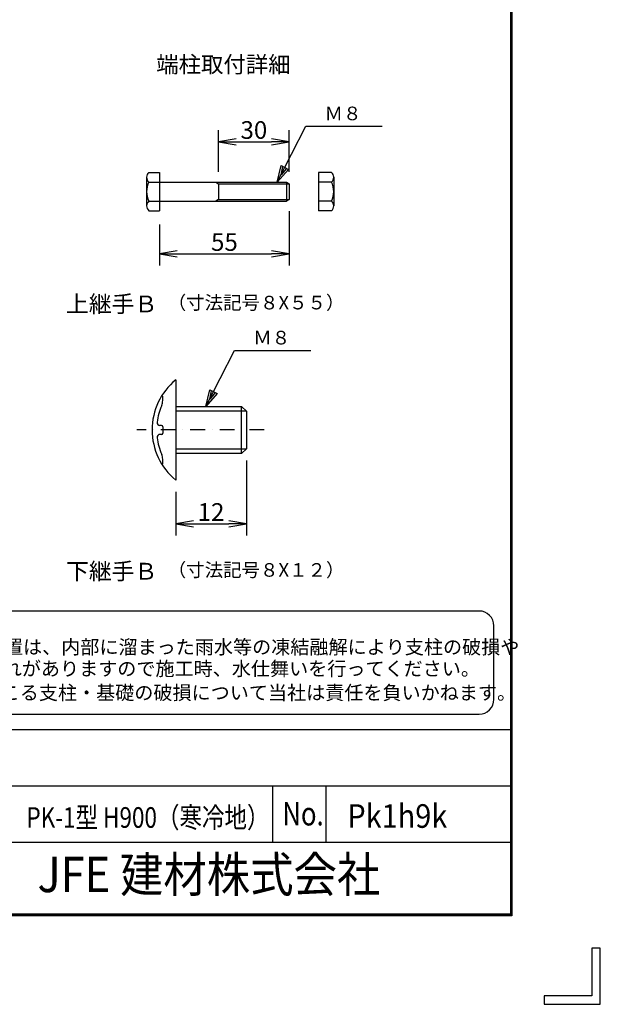
# Model space of a CAD drawing. Extents: x 0 to 5900, y 0 to 4200.
# Drawn here: x 4915 to 5900, y 0 to 1670 of the extents above; entities that cross this region are included whole.
import ezdxf
from ezdxf.enums import TextEntityAlignment as Align

# ---------------------------------------------------------------- set-up
doc = ezdxf.new("R2010")
doc.units = 0
doc.header["$LTSCALE"] = 50
doc.header["$MEASUREMENT"] = 0
doc.header["$PDMODE"] = 35
doc.linetypes.add('DASHDOT', pattern=[1, 0.5, -0.25, 0, -0.25])
doc.layers.get('0').update_dxf_attribs({"linetype": 'CONTINUOUS'})
doc.layers.get('DEFPOINTS').update_dxf_attribs({"linetype": 'CONTINUOUS'})
for name, color, linetype in [('1', 7, 'CONTINUOUS'), ('D-TTL-TXT', 7, 'CONTINUOUS'), ('EXTCNT-L', 4, 'CONTINUOUS'), ('WAKU', 7, 'CONTINUOUS')]:
    doc.layers.add(name, color=color, linetype=linetype)
doc.styles.add('KNJYOKO', font='txt.shx', dxfattribs={"height": 1, "bigfont": 'bigfont'})
doc.styles.add('XT', font='txt.shx', dxfattribs={"width": 0.9, "bigfont": 'bigfont'})
doc.styles.add('ゴシック', font='txt')
doc.dimstyles.new('ISO1', dxfattribs={"dimscale": 10, "dimtxt": 4, "dimasz": 3, "dimexe": 2, "dimexo": 2, "dimgap": 0.5, "dimtad": 1, "dimdec": 0, "dimdsep": 46, "dimtxsty": 'XT', "dimblk": 'DARROWS', "dimcen": -1, "dimclrd": 2, "dimclre": 1, "dimclrt": 3, "dimadec": 0, "dimazin": 0, "dimtfac": 1, "dimtdec": 0, "dimtix": 1, "dimtmove": 2, "dimatfit": 3, "dimldrblk": 'DARROWS', "dimfxl": 1, "dimtvp": 0.875, "dimtolj": 1, "dimarcsym": 0})

# ---------------------------------------------------------------- blocks, each defined once
blk = doc.blocks.new('DARROWS')
at = {"color": 0}
for p, q in [((0, 0), (-1, 0.167)), ((-1, -0.167), (0, 0)), ((0, 0), (-0.999, 0))]:
    blk.add_line(p, q, dxfattribs=at)
blk = doc.blocks.new('*D102')
at = {"layer": 'DEFPOINTS', "color": 0, "transparency": 16777216}
for p in [(5299.3, 942.3), (5179.3, 889.3), (5299.3, 815.1)]:
    blk.add_point(p, dxfattribs=at)
at = {"layer": 'EXTCNT-L', "color": 1, "lineweight": -2, "transparency": 16777216}
for p, q in [((5299.3, 922.3), (5299.3, 795.1)), ((5179.3, 869.3), (5179.3, 795.1))]:
    blk.add_line(p, q, dxfattribs=at)
at = {"layer": 'EXTCNT-L', "color": 2, "lineweight": -2, "transparency": 16777216}
blk.add_line((5209.3, 815.1), (5269.3, 815.1), dxfattribs=at)
at = {"layer": 'EXTCNT-L', "color": 2, "lineweight": -2, "transparency": 16777216, "xscale": 30, "yscale": 30, "zscale": 30, "rotation": 180}
blk.add_blockref('DARROWS', (5179.3, 815.1), dxfattribs=at)
at = {"layer": 'EXTCNT-L', "color": 2, "lineweight": -2, "transparency": 16777216, "xscale": 30, "yscale": 30, "zscale": 30}
blk.add_blockref('DARROWS', (5299.3, 815.1), dxfattribs=at)
at = {"layer": 'EXTCNT-L', "color": 3, "transparency": 16777216, "insert": (5239.3, 835.1), "char_height": 30, "attachment_point": 5, "style": 'XT'}
blk.add_mtext('\\A1;12', dxfattribs=at)
blk = doc.blocks.new('*D250')
at = {"layer": 'DEFPOINTS', "color": 0, "transparency": 16777216}
for p in [(5372, 1463.1), (5252, 1391.9), (5372, 1391.9)]:
    blk.add_point(p, dxfattribs=at)
at = {"layer": 'EXTCNT-L', "color": 1, "lineweight": -2, "transparency": 16777216}
for p, q in [((5252, 1411.9), (5252, 1483.1)), ((5372, 1411.9), (5372, 1483.1))]:
    blk.add_line(p, q, dxfattribs=at)
at = {"layer": 'EXTCNT-L', "color": 2, "lineweight": -2, "transparency": 16777216}
blk.add_line((5282, 1463.1), (5342, 1463.1), dxfattribs=at)
at = {"layer": 'EXTCNT-L', "color": 2, "lineweight": -2, "transparency": 16777216, "xscale": 30, "yscale": 30, "zscale": 30, "rotation": 180}
blk.add_blockref('DARROWS', (5252, 1463.1), dxfattribs=at)
at = {"layer": 'EXTCNT-L', "color": 2, "lineweight": -2, "transparency": 16777216, "xscale": 30, "yscale": 30, "zscale": 30}
blk.add_blockref('DARROWS', (5372, 1463.1), dxfattribs=at)
at = {"layer": 'EXTCNT-L', "color": 3, "transparency": 16777216, "insert": (5312, 1483.1), "char_height": 30, "attachment_point": 5}
blk.add_mtext('\\A1;30', dxfattribs=at)
blk = doc.blocks.new('*D251')
at = {"layer": 'DEFPOINTS', "color": 0, "transparency": 16777216}
for p in [(5372, 1365.3), (5152, 1343), (5372, 1273.1)]:
    blk.add_point(p, dxfattribs=at)
at = {"layer": 'EXTCNT-L', "color": 1, "lineweight": -2, "transparency": 16777216}
for p, q in [((5372, 1345.3), (5372, 1253.1)), ((5152, 1323), (5152, 1253.1))]:
    blk.add_line(p, q, dxfattribs=at)
at = {"layer": 'EXTCNT-L', "color": 2, "lineweight": -2, "transparency": 16777216}
blk.add_line((5182, 1273.1), (5342, 1273.1), dxfattribs=at)
at = {"layer": 'EXTCNT-L', "color": 2, "lineweight": -2, "transparency": 16777216, "xscale": 30, "yscale": 30, "zscale": 30, "rotation": 180}
blk.add_blockref('DARROWS', (5152, 1273.1), dxfattribs=at)
at = {"layer": 'EXTCNT-L', "color": 2, "lineweight": -2, "transparency": 16777216, "xscale": 30, "yscale": 30, "zscale": 30}
blk.add_blockref('DARROWS', (5372, 1273.1), dxfattribs=at)
at = {"layer": 'EXTCNT-L', "color": 3, "transparency": 16777216, "insert": (5262, 1293.1), "char_height": 30, "attachment_point": 5}
blk.add_mtext('\\A1;55', dxfattribs=at)

msp = doc.modelspace()

# ---------------------------------------------------------------- linework, layer by layer
for p, q in [((5129.99527, 1403.57208), (5129.99527, 1354.18846)), ((5133.99527, 1411.03592), (5151.99527, 1411.03592)), ((5151.99527, 1411.03592), (5151.99527, 1346.23592)), ((5421.49539, 1411.03592), (5421.49539, 1346.23592)), ((5443.49539, 1411.03592), (5421.49539, 1411.03592)), ((5447.49539, 1403.57208), (5447.49539, 1354.18846)), ((5133.99527, 1394.83592), (5151.99527, 1394.83592)), ((5151.99527, 1394.63592), (5367.19527, 1394.63592)), ((5247.19527, 1394.63592), (5251.99527, 1391.92792)), ((5251.99527, 1391.92792), (5371.99527, 1391.92792)), ((5251.99527, 1391.92792), (5251.99527, 1365.34392)), ((5367.19527, 1394.63592), (5367.19527, 1362.63592)), ((5367.19527, 1394.63592), (5371.99527, 1391.92792)), ((5371.99527, 1391.92792), (5371.99527, 1365.34392)), ((5443.49539, 1394.83592), (5421.49539, 1394.83592)), ((5133.99527, 1362.43592), (5151.99527, 1362.43592)), ((5151.99527, 1362.63592), (5367.19527, 1362.63592)), ((5251.99527, 1365.34392), (5247.19527, 1362.63592)), ((5251.99527, 1365.34392), (5371.99527, 1365.34392)), ((5371.99527, 1365.34392), (5367.19527, 1362.63592)), ((5443.49539, 1362.43592), (5421.49539, 1362.43592)), ((5133.99527, 1346.23592), (5151.99527, 1346.23592)), ((5443.49539, 1346.23592), (5421.49539, 1346.23592))]:
    msp.add_line(p, q)
for centre, radius, start, end in [((5140.14593, 1402.93592), 10.17058, 127.21089473, 232.78910527), ((5437.34472, 1402.93592), 10.17058, 307.21089473, 52.78910527), ((5164.80027, 1378.63592), 34.805, 152.26062712, 207.73937288), ((5412.69039, 1378.63592), 34.805, 332.26062712, 27.73937288), ((5140.1938, 1354.33592), 10.1996, 127.42505431, 232.57494569), ((5437.29686, 1354.33592), 10.1996, 307.42505431, 52.57494569)]:
    msp.add_arc(centre, radius, start, end)
at = {"layer": '1', "color": 4, "linetype": 'Continuous'}
for p, q in [((5351.66039, 1394.63592), (5400.28343, 1489.63592)), ((5400.28343, 1489.63592), (5529.78355, 1489.63592)), ((5351.66039, 1394.63592), (5358.18629, 1422.7502)), ((5358.03896, 1407.09841), (5361.30191, 1421.15555)), ((5358.18629, 1422.7502), (5370.64878, 1416.37162)), ((5370.64878, 1416.37162), (5351.66039, 1394.63592)), ((5367.53316, 1417.96627), (5358.03896, 1407.09841)), ((5230.64118, 1014.32114), (5279.26423, 1109.32114)), ((5279.26423, 1109.32114), (5408.76435, 1109.32114)), ((5230.64118, 1014.32114), (5237.16708, 1042.43542)), ((5249.62957, 1036.05685), (5230.64118, 1014.32114)), ((5237.01975, 1026.78364), (5240.2827, 1040.84078)), ((5246.51395, 1037.65149), (5237.01975, 1026.78364)), ((5237.16708, 1042.43542), (5249.62957, 1036.05685)), ((5299.26423, 1006.32126), (5179.26423, 1006.32111)), ((5179.26423, 942.32117), (5299.26423, 942.32117))]:
    msp.add_line(p, q, dxfattribs=at)
at = {"layer": '1', "color": 7, "linetype": 'Continuous'}
for p, q in [((5179.26423, 1059.32114), (5179.26423, 889.32114)), ((5157.26471, 1024.00834), (5157.26471, 1031.25977)), ((5179.26423, 1014.32114), (5291.26496, 1014.32129)), ((5291.26496, 934.32129), (5291.26496, 1014.32129)), ((5291.26496, 1014.32129), (5299.26423, 1006.32126)), ((5299.26423, 1006.32126), (5299.26423, 942.32117)), ((5155.26459, 981.82114), (5152.56623, 981.82114)), ((5157.26471, 979.82117), (5157.26471, 968.82111)), ((5155.26459, 966.82114), (5152.56623, 966.82114)), ((5299.26423, 942.32117), (5291.26496, 934.32129)), ((5157.26471, 917.38266), (5157.26471, 924.6341)), ((5291.26496, 934.32129), (5179.26423, 934.32114))]:
    msp.add_line(p, q, dxfattribs=at)
at = {"layer": '1', "color": 4, "linetype": 'DASHDOT'}
msp.add_line((5329.31183, 974.32129), (5113.30353, 974.32129), dxfattribs=at)
at = {"layer": '1', "color": 7, "linetype": 'Continuous'}
for centre, radius, start, end in [((5249.57673, 974.32114), 110.31245, 129.597472, 230.402131), ((5156.26435, 1031.25977), 1, 0, 148.604354), ((5137.26471, 1024.00818), 20, 336.134887, 0), ((5249.57673, 974.32114), 102.81245, 156.135314, 172.657653), ((5152.56623, 986.82114), 5, 172.657165, 270), ((5155.26459, 979.82117), 2, 0, 90), ((5155.26459, 968.82111), 2, 270, 0), ((5152.56623, 961.82114), 5, 90, 187.342834), ((5249.57673, 974.32114), 102.81245, 187.342255, 203.864609), ((5137.26471, 924.6341), 20, 0, 23.864701), ((5156.26496, 917.38266), 1, 211.388184, 0)]:
    msp.add_arc(centre, radius, start, end, dxfattribs=at)
at = {"layer": 'D-TTL-TXT', "color": 2}
msp.add_lwpolyline([(5694.28651, 492.14827, 0.4142135624), (5719.28651, 517.14827), (5719.28651, 642.14827, 0.4142135624), (5694.28651, 667.14827), (4471.51168, 667.14827, 0.4142135624), (4446.51168, 642.14827), (4446.51168, 517.14827, 0.4142135624), (4471.51168, 492.14827)], format="xyb", close=True, dxfattribs=at)
at = {"layer": 'WAKU', "color": 7}
for p, q in [((5747.33333, 4047.33333), (5747.33333, 152.66667)), ((5748.66667, 4048.66667), (5748.66667, 151.33333)), ((5750, 4050), (5750, 150)), ((5748.66667, 151.33333), (251.33333, 151.33333)), ((5747.33333, 152.66667), (252.66667, 152.66667)), ((5750, 150), (250, 150)), ((5885.67503, 95.49976), (5885.67503, 14.32496)), ((5900, 95.49976), (5885.67503, 95.49976)), ((5900, 0), (5900, 95.49976)), ((5885.67503, 14.32496), (5804.50024, 14.32496)), ((5804.50024, 14.32496), (5804.50024, 0)), ((5804.50024, 0), (5900, 0))]:
    msp.add_line(p, q, dxfattribs=at)
at = {"layer": 'WAKU', "color": 0, "linetype": 'Continuous'}
for p, q in [((4737.70253, 466.04926), (5747.33333, 466.04926)), ((4737.70253, 370.5495), (5747.33333, 370.5495)), ((5344.12601, 275.04974), (5344.12601, 370.5495)), ((5434.85079, 275.04974), (5434.85079, 370.5495)), ((4737.70253, 275.04974), (5747.33333, 275.04974))]:
    msp.add_line(p, q, dxfattribs=at)

# ---------------------------------------------------------------- texts
at = {"layer": '1', "color": 4, "linetype": 'Continuous', "style": 'KNJYOKO'}
for s, height, width, p, p2 in [('端柱取付詳細', 34.951456, 0.95, (5146.28385, 1580.34094), (5374.28385, 1580.34094)), ('Ｍ８', 34.999998, 0.9, (5431.78368, 1499.63592), (5494.78367, 1499.63592)), ('上継手Ｂ', 37.130655, 0.95, (4993.05808, 1173.77908), (5148.26422, 1173.77908)), ('Ｍ８', 34.999998, 0.9, (5310.76447, 1119.32114), (5373.76447, 1119.32114)), ('下継手Ｂ', 37.130655, 0.95, (4993.05808, 720.36754), (5148.26422, 720.36754))]:
    msp.add_text(s, height=height, dxfattribs=dict(at, width=width)).set_placement(p, p2, align=Align.ALIGNED)
for s, p, p2 in [('（寸法記号８X５５）', (5165.76447, 1178.77938), (5465.76447, 1178.77938)), ('（寸法記号８X１２）', (5165.76447, 725.36785), (5465.76447, 725.36785))]:
    msp.add_text(s, height=27.272727, dxfattribs=at).set_placement(p, p2, align=Align.ALIGNED)
at = {"layer": 'D-TTL-TXT', "style": 'ゴシック'}
for s, p in [('凍結の恐れがある場所への設置は、内部に溜まった雨水等の凍結融解により支柱の破損や', (4466.60246, 594.20504)), ('コンクリート基礎の破損の恐れがありますので施工時、水仕舞いを行ってください。', (4464.54722, 557.49329)), ('施工による水仕舞い不備で起こる支柱・基礎の破損について当社は責任を負いかねます。 ', (4461.05135, 516.74727))]:
    msp.add_text(s, height=23.75, dxfattribs=at).set_placement(p)
at = {"layer": 'WAKU', "style": 'XT'}
for s, height, width, p in [('PK-1型 H900（寒冷地）', 35, 0.8, (4926.01312, 299.40685)), ('No.', 40, 0.8, (5360.35991, 303.3883)), ('Pk1h9k', 40, 0.9, (5470.61801, 299.40685))]:
    msp.add_text(s, height=height, dxfattribs=dict(at, width=width)).set_placement(p)
at = {"layer": 'WAKU', "style": 'XT', "width": 0.9}
msp.add_text('JFE 建材株式会社', height=60, dxfattribs=at).set_placement((5235.71203, 212.45416), align=Align.MIDDLE)

# ---------------------------------------------------------------- dimensions: what is measured, and where the dimension line sits
at = {"layer": 'EXTCNT-L'}
for base, p1, p2, picture, middle in [((5371.99527, 1463.0572), (5251.99527, 1391.92792), (5371.99527, 1391.92792), '*D250', (5311.99527, 1483.0572)), ((5371.99527, 1273.06449), (5151.99527, 1343.03592), (5371.99527, 1365.34392), '*D251', (5261.99527, 1293.06449))]:
    dim = msp.add_linear_dim(base=base, p1=p1, p2=p2, dimstyle='ISO1', override={"dimtxt": 3, "dimdec": 4, "dimlfac": 0.25, "dimtxsty": 'Standard', "dimtdec": 4, "dimtmove": 0, "dimtzin": 0}, dxfattribs=at)
    dim.commit()
    dim.dimension.update_dxf_attribs({"geometry": picture, "text_midpoint": middle})
dim = msp.add_linear_dim(base=(5299.26423, 815.1197), p1=(5179.26423, 889.32114), p2=(5299.26423, 942.32117), text='12', dimstyle='ISO1', override={"dimtxt": 3, "dimlfac": 3}, dxfattribs=at)
dim.commit()
dim.dimension.update_dxf_attribs({"geometry": '*D102', "text_midpoint": (5239.26423, 835.1197)})

doc.saveas('drawing.dxf')
